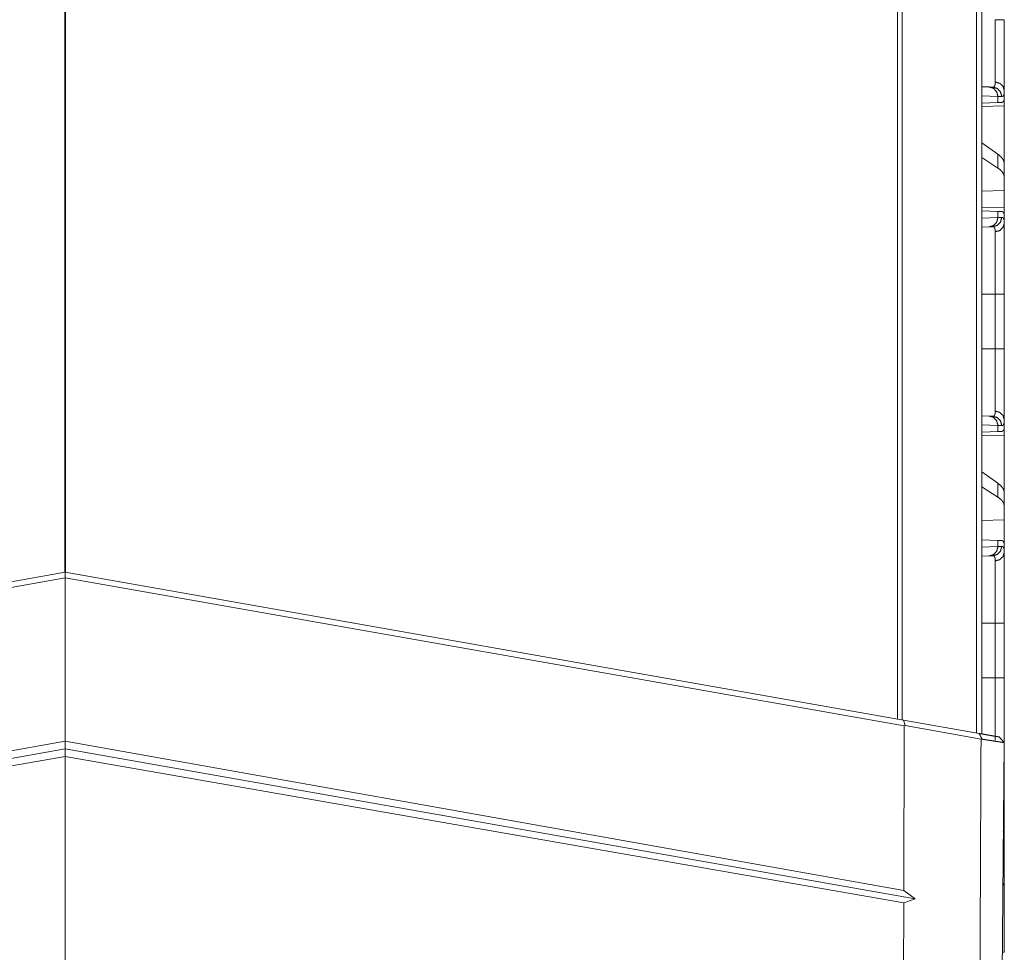
# Model space of a CAD drawing. Units: inches. Extents: x 16 to 145, y 5 to 131.
# Drawn here: x 63 to 68, y 8 to 13 of the extents above; entities that cross this region are included whole.
import ezdxf

# ---------------------------------------------------------------- set-up
doc = ezdxf.new("R2010")
doc.units = ezdxf.units.IN
doc.header["$MEASUREMENT"] = 0
doc.layers.add('Trimetric', color=7, linetype='Continuous', true_color=0xffffff)

msp = doc.modelspace()

# ---------------------------------------------------------------- linework, layer by layer
at = {"layer": 'Trimetric', "color": 18, "linetype": 'Continuous', "lineweight": 18}
for p, q in [((67.603, 9.2116), (67.603, 96.9512)), ((67.6306, 96.9569), (67.6306, 9.2059)), ((67.2072, 96.8814), (67.2072, 9.2815)), ((67.1814, 9.2858), (67.1814, 96.8771)), ((62.7531, 88.7644), (62.7531, 10.066)), ((62.7568, 10.066), (62.7568, 88.7644)), ((67.6306, 12.6477), (67.6697, 12.6463)), ((67.6697, 12.6463), (67.6891, 12.6457)), ((67.7503, 12.5743), (67.7503, 12.6263)), ((67.7162, 12.5964), (67.6306, 12.5994)), ((67.7162, 12.5964), (67.7162, 12.5639)), ((67.7366, 12.5957), (67.7162, 12.5964)), ((67.7503, 12.5743), (67.7474, 12.5742)), ((67.7162, 12.5639), (67.6306, 12.5609)), ((67.6306, 12.5432), (67.7503, 12.5453)), ((67.7363, 12.5646), (67.7162, 12.5639)), ((67.7503, 12.5453), (67.7503, 12.2401)), ((67.7162, 12.2887), (67.6306, 12.3501)), ((67.7162, 12.2151), (67.6306, 12.2705)), ((67.7162, 12.2887), (67.7162, 12.2151)), ((67.7503, 12.169), (67.7503, 12.2401)), ((67.7503, 12.0951), (67.7503, 12.169)), ((67.7503, 12.0951), (67.6306, 12.0916)), ((67.7503, 12.0951), (67.7503, 12.0034)), ((67.7503, 12.0034), (67.6306, 12.0055)), ((67.6306, 11.9878), (67.7162, 11.9848)), ((67.6306, 11.9493), (67.7162, 11.9523)), ((67.7162, 11.9848), (67.7162, 11.9523)), ((67.7162, 11.9848), (67.7363, 11.9841)), ((67.7162, 11.9523), (67.7366, 11.953)), ((67.7503, 11.9743), (67.7474, 11.9744)), ((67.7503, 11.9224), (67.7503, 11.9743)), ((67.6697, 11.9024), (67.6306, 11.901)), ((67.6891, 11.903), (67.6697, 11.9024)), ((67.6306, 11.5446), (67.702, 11.5446)), ((67.702, 11.2541), (67.702, 11.5446)), ((67.7503, 11.5446), (67.7503, 11.2541)), ((67.6306, 11.2541), (67.702, 11.2541)), ((67.6306, 10.8977), (67.6697, 10.8963)), ((67.6697, 10.8963), (67.6891, 10.8957)), ((67.7162, 10.8464), (67.6306, 10.8494)), ((67.7162, 10.8464), (67.7162, 10.8139)), ((67.7366, 10.8457), (67.7162, 10.8464)), ((67.7503, 10.8243), (67.7503, 10.8763)), ((67.7162, 10.8139), (67.6306, 10.8109)), ((67.6306, 10.7932), (67.7503, 10.7953)), ((67.7363, 10.8146), (67.7162, 10.8139)), ((67.7503, 10.8243), (67.7474, 10.8242)), ((67.7503, 10.7953), (67.7503, 10.4901)), ((67.7162, 10.5387), (67.6306, 10.6001)), ((67.7162, 10.5387), (67.7162, 10.4651)), ((67.7162, 10.4651), (67.6306, 10.5205)), ((67.7503, 10.419), (67.7503, 10.4901)), ((67.7503, 10.3451), (67.7503, 10.419)), ((67.7503, 10.3451), (67.6306, 10.3416)), ((67.7503, 10.3451), (67.7503, 10.2014)), ((67.6306, 10.2378), (67.7162, 10.2348)), ((67.7162, 10.2348), (67.7162, 10.2023)), ((67.7162, 10.2348), (67.7363, 10.2341)), ((67.6306, 10.1993), (67.7162, 10.2023)), ((67.7162, 10.2023), (67.7366, 10.203)), ((67.7503, 10.1724), (67.7503, 10.2014)), ((67.6697, 10.1524), (67.6306, 10.151)), ((67.6891, 10.153), (67.6697, 10.1524)), ((58.2953, 9.2793), (62.7549, 10.0656)), ((62.7549, 10.0656), (62.7549, 10.0352)), ((62.7549, 10.0656), (67.2146, 9.2793)), ((62.7549, 10.0352), (58.292, 9.2482)), ((67.2179, 9.2482), (62.7549, 10.0352)), ((62.7549, 10.0352), (62.7549, 9.1673)), ((67.7503, 9.7946), (67.7503, 9.8718)), ((67.6306, 9.7946), (67.702, 9.7946)), ((67.702, 9.5041), (67.702, 9.7946)), ((67.7503, 9.7946), (67.7503, 9.5041)), ((67.6306, 9.5041), (67.702, 9.5041)), ((67.2146, 9.2793), (67.2223, 9.2499)), ((67.2146, 9.2793), (67.6166, 9.2084)), ((67.2157, 8.3737), (67.2179, 9.2482)), ((67.2223, 9.2499), (67.2179, 9.2482)), ((67.6265, 9.1786), (67.2223, 9.2499)), ((58.2941, 8.3737), (62.7549, 9.1673)), ((62.7549, 9.1673), (67.2157, 8.3737)), ((62.7549, 9.1673), (62.7549, 9.1264)), ((62.7549, 9.1264), (58.2341, 8.3293)), ((67.2758, 8.3293), (62.7549, 9.1264)), ((62.7549, 9.1264), (62.7549, 9.0867)), ((67.7492, 9.1597), (67.7291, 6.8584)), ((67.7503, 9.0743), (67.7503, 9.1263)), ((62.7549, 9.0867), (58.2943, 8.3071)), ((62.7549, 9.0867), (62.7549, 6.7489)), ((67.2155, 8.3071), (62.7549, 9.0867)), ((67.7503, 9.0743), (67.7474, 9.0742)), ((67.7482, 9.0452), (67.7503, 9.0453)), ((67.7503, 9.0453), (67.7503, 8.7401)), ((67.7503, 8.7401), (67.7457, 8.7579)), ((67.7503, 8.669), (67.7503, 8.7401)), ((67.7503, 8.669), (67.7451, 8.6875)), ((67.7503, 8.5951), (67.7503, 8.669)), ((67.7503, 8.5951), (67.7442, 8.5949)), ((67.7503, 8.5951), (67.7503, 8.5034)), ((67.7503, 8.5034), (67.7434, 8.5035)), ((67.7474, 8.4744), (67.7503, 8.4743)), ((67.7503, 8.4224), (67.7503, 8.4743)), ((67.2155, 8.3071), (67.2758, 8.3293)), ((67.2157, 8.3737), (67.2758, 8.3293)), ((67.2117, 6.7489), (67.2155, 8.3071))]:
    msp.add_line(p, q, dxfattribs=at)
for points, knots in [([(67.702, 12.6725), (67.702, 12.6778), (67.702, 12.6806), (67.702, 12.6836), (67.702, 12.6963), (67.702, 12.7266), (67.702, 12.7441), (67.702, 12.7487), (67.702, 12.7534), (67.702, 12.7631), (67.702, 12.773), (67.702, 12.7938), (67.702, 12.8156), (67.702, 12.8328), (67.702, 12.8416), (67.702, 12.8475), (67.702, 12.8748), (67.702, 12.9251), (67.702, 12.9511), (67.702, 12.9577), (67.702, 12.9643), (67.702, 12.9775), (67.702, 12.9908), (67.702, 12.9941), (67.702, 12.9991), (67.702, 13.0025), (67.702, 13.0041)], [0, 0, 0.016051, 0.024586, 0.033434, 0.071867, 0.163108, 0.21592, 0.229888, 0.244111, 0.273216, 0.303188, 0.365689, 0.43159, 0.483262, 0.50983, 0.52781, 0.610175, 0.761791, 0.84008, 0.859915, 0.87985, 0.919812, 0.959862, 0.969888, 0.984938, 0.994982, 1, 1]), ([(67.702, 13.0041), (67.7439, 13.0041), (67.7503, 13.0041)], [0, 0, 0.867242, 1, 1]), ([(67.7503, 13.0041), (67.7503, 12.9738), (67.7503, 12.9587), (67.7503, 12.9511), (67.7503, 12.9436), (67.7503, 12.914), (67.7503, 12.885), (67.7503, 12.8708), (67.7503, 12.8427), (67.7503, 12.8255), (67.7503, 12.8187), (67.7503, 12.8087), (67.7503, 12.7891), (67.7503, 12.7642), (67.7503, 12.7406), (67.7503, 12.7237), (67.7503, 12.7155), (67.7503, 12.7102), (67.7503, 12.6974), (67.7503, 12.6784), (67.7503, 12.6612), (67.7503, 12.6459), (67.7503, 12.6324), (67.7503, 12.6263)], [0, 0, 0.080295, 0.12031, 0.140271, 0.160131, 0.23852, 0.315243, 0.352986, 0.42723, 0.472779, 0.490775, 0.517367, 0.569082, 0.635034, 0.697577, 0.742234, 0.763828, 0.777937, 0.811871, 0.862156, 0.9076, 0.94822, 0.983981, 1, 1]), ([(67.6697, 12.6463), (67.6931, 12.6391), (67.7101, 12.6209), (67.7162, 12.5964)], [0, 0, 0.328401, 0.661711, 1, 1]), ([(67.6891, 12.6457), (67.6891, 12.6457), (67.6891, 12.6457), (67.6892, 12.6457), (67.6892, 12.6457), (67.6893, 12.6456), (67.6895, 12.6456), (67.6897, 12.6456), (67.6899, 12.6457), (67.6903, 12.6457), (67.6907, 12.6457), (67.6915, 12.6458), (67.6922, 12.646), (67.6929, 12.6462), (67.6936, 12.6465), (67.6943, 12.6468), (67.6949, 12.6472), (67.6971, 12.6493), (67.6989, 12.6522), (67.7003, 12.656), (67.7013, 12.6606), (67.7019, 12.6661), (67.702, 12.6725)], [0, 0, 0.000783, 0.002348, 0.00313, 0.004695, 0.00626, 0.012518, 0.01858, 0.024644, 0.036782, 0.048558, 0.071858, 0.094681, 0.11698, 0.139267, 0.161338, 0.183515, 0.275157, 0.378636, 0.499671, 0.642111, 0.808275, 1, 1]), ([(67.7366, 12.5957), (67.7303, 12.6202), (67.713, 12.6384), (67.6891, 12.6457)], [0, 0, 0.335294, 0.668564, 1, 1]), ([(67.702, 12.6725), (67.7263, 12.6658), (67.7439, 12.649), (67.7503, 12.6263)], [0, 0, 0.344612, 0.677937, 1, 1]), ([(67.7503, 12.6263), (67.7501, 12.619), (67.7495, 12.6128), (67.7485, 12.6075), (67.747, 12.6032), (67.7451, 12.5998), (67.7428, 12.5974), (67.7421, 12.597), (67.7414, 12.5966), (67.7407, 12.5963), (67.7399, 12.5961), (67.7383, 12.5958), (67.7366, 12.5957)], [0, 0, 0.195901, 0.365476, 0.510363, 0.632793, 0.736134, 0.825881, 0.847263, 0.868531, 0.889543, 0.910933, 0.954289, 1, 1]), ([(67.7474, 12.5742), (67.7454, 12.5701), (67.7429, 12.5672), (67.7399, 12.5653), (67.7363, 12.5646)], [0, 0, 0.292389, 0.540625, 0.76723, 1, 1]), ([(67.7503, 12.2401), (67.7465, 12.2562), (67.7351, 12.2724), (67.7162, 12.2887)], [0, 0, 0.269694, 0.593298, 1, 1]), ([(67.7503, 12.169), (67.7465, 12.1848), (67.7351, 12.2002), (67.7162, 12.2151)], [0, 0, 0.273298, 0.595518, 1, 1]), ([(67.7162, 11.9523), (67.7101, 11.9278), (67.6931, 11.9096), (67.6697, 11.9024)], [0, 0, 0.338289, 0.671599, 1, 1]), ([(67.6891, 11.903), (67.713, 11.9103), (67.7303, 11.9285), (67.7366, 11.953)], [0, 0, 0.331431, 0.664708, 1, 1]), ([(67.7363, 11.9841), (67.7399, 11.9834), (67.7429, 11.9815), (67.7454, 11.9786), (67.7474, 11.9744)], [0, 0, 0.23277, 0.459375, 0.707611, 1, 1]), ([(67.7366, 11.953), (67.7399, 11.9526), (67.7427, 11.9513), (67.7451, 11.9489), (67.747, 11.9456), (67.7484, 11.9413), (67.7495, 11.936), (67.7497, 11.9345), (67.7498, 11.933), (67.75, 11.9313), (67.7501, 11.9297), (67.7502, 11.9261), (67.7503, 11.9224)], [0, 0, 0.088661, 0.172509, 0.261583, 0.364425, 0.486755, 0.632352, 0.67273, 0.714719, 0.758257, 0.803392, 0.89843, 1, 1]), ([(67.702, 11.8762), (67.702, 11.8795), (67.7019, 11.8826), (67.7017, 11.8841), (67.7016, 11.8855), (67.7015, 11.8868), (67.7013, 11.8881), (67.7003, 11.8928), (67.6989, 11.8966), (67.6971, 11.8995), (67.6949, 11.9015), (67.6936, 11.9022), (67.6922, 11.9027), (67.6914, 11.9029), (67.6907, 11.903), (67.6903, 11.903), (67.6899, 11.903), (67.6897, 11.903), (67.6895, 11.903), (67.6894, 11.903), (67.6893, 11.903), (67.6892, 11.903), (67.6891, 11.903), (67.6891, 11.903)], [0, 0, 0.099324, 0.192384, 0.236591, 0.279297, 0.320459, 0.360096, 0.503214, 0.624107, 0.726877, 0.817746, 0.861609, 0.905719, 0.92834, 0.951442, 0.963218, 0.975356, 0.98142, 0.987482, 0.990611, 0.99374, 0.99687, 0.998435, 1, 1]), ([(67.702, 11.8762), (67.7263, 11.8829), (67.7439, 11.8997), (67.7503, 11.9224)], [0, 0, 0.344607, 0.677939, 1, 1]), ([(67.7503, 11.9224), (67.7503, 11.9097), (67.7503, 11.9026), (67.7503, 11.8989), (67.7503, 11.8951), (67.7503, 11.8786), (67.7503, 11.8697), (67.7503, 11.8507), (67.7503, 11.83), (67.7503, 11.8161), (67.7503, 11.8104), (67.7503, 11.8016), (67.7503, 11.7837), (67.7503, 11.7587), (67.7503, 11.7326), (67.7503, 11.7123), (67.7503, 11.7019), (67.7503, 11.6948), (67.7503, 11.6913), (67.7503, 11.6628), (67.7503, 11.6484), (67.7503, 11.6192), (67.7503, 11.5897), (67.7503, 11.5597), (67.7503, 11.5446)], [0, 0, 0.033467, 0.052211, 0.062081, 0.072247, 0.115801, 0.139295, 0.189675, 0.244598, 0.281272, 0.296421, 0.319523, 0.367042, 0.433097, 0.502214, 0.556073, 0.583661, 0.602287, 0.61164, 0.687086, 0.725231, 0.802349, 0.880571, 0.959905, 1, 1]), ([(67.702, 11.5446), (67.702, 11.5579), (67.702, 11.5645), (67.702, 11.5712), (67.702, 11.5974), (67.702, 11.6487), (67.702, 11.6737), (67.702, 11.6799), (67.702, 11.686), (67.702, 11.6981), (67.702, 11.7215), (67.702, 11.7439), (67.702, 11.7652), (67.702, 11.7755), (67.702, 11.7806), (67.702, 11.7856), (67.702, 11.8219), (67.702, 11.8523), (67.702, 11.8556), (67.702, 11.8589), (67.702, 11.8621), (67.702, 11.8709), (67.702, 11.8762)], [0, 0, 0.040168, 0.060231, 0.080222, 0.159402, 0.314009, 0.389439, 0.408096, 0.426601, 0.463024, 0.533543, 0.601008, 0.66541, 0.696452, 0.711678, 0.726679, 0.836343, 0.927861, 0.93801, 0.947865, 0.957388, 0.983959, 1, 1]), ([(67.7503, 11.5446), (67.7439, 11.5446), (67.702, 11.5446)], [0, 0, 0.132758, 1, 1]), ([(67.702, 10.9225), (67.702, 10.9278), (67.702, 10.9306), (67.702, 10.9336), (67.702, 10.9463), (67.702, 10.9766), (67.702, 10.9941), (67.702, 10.9987), (67.702, 11.0034), (67.702, 11.0131), (67.702, 11.023), (67.702, 11.0438), (67.702, 11.0656), (67.702, 11.0828), (67.702, 11.0916), (67.702, 11.0975), (67.702, 11.1248), (67.702, 11.1751), (67.702, 11.2044), (67.702, 11.211), (67.702, 11.2209), (67.702, 11.2342), (67.702, 11.2441), (67.702, 11.2491), (67.702, 11.2525), (67.702, 11.2541)], [0, 0, 0.016051, 0.024586, 0.033434, 0.071867, 0.163108, 0.21592, 0.229888, 0.244111, 0.273216, 0.303188, 0.365689, 0.43159, 0.483262, 0.50983, 0.52781, 0.610175, 0.761791, 0.849984, 0.869873, 0.89982, 0.939826, 0.969888, 0.984938, 0.994982, 1, 1]), ([(67.7503, 11.2541), (67.7439, 11.2541), (67.702, 11.2541)], [0, 0, 0.132758, 1, 1]), ([(67.7503, 11.2541), (67.7503, 11.2238), (67.7503, 11.2087), (67.7503, 11.2011), (67.7503, 11.1936), (67.7503, 11.164), (67.7503, 11.135), (67.7503, 11.1208), (67.7503, 11.0927), (67.7503, 11.0755), (67.7503, 11.0687), (67.7503, 11.0587), (67.7503, 11.0391), (67.7503, 11.0142), (67.7503, 10.9906), (67.7503, 10.9737), (67.7503, 10.9655), (67.7503, 10.9602), (67.7503, 10.9474), (67.7503, 10.9284), (67.7503, 10.9112), (67.7503, 10.8959), (67.7503, 10.8824), (67.7503, 10.8763)], [0, 0, 0.080295, 0.12031, 0.140271, 0.160131, 0.23852, 0.315243, 0.352986, 0.42723, 0.472779, 0.490775, 0.517367, 0.569082, 0.635034, 0.697577, 0.742234, 0.763828, 0.777937, 0.811871, 0.862156, 0.9076, 0.94822, 0.983981, 1, 1]), ([(67.6697, 10.8963), (67.6931, 10.8891), (67.7101, 10.8709), (67.7162, 10.8464)], [0, 0, 0.328401, 0.661711, 1, 1]), ([(67.6891, 10.8957), (67.6891, 10.8957), (67.6891, 10.8957), (67.6892, 10.8957), (67.6892, 10.8957), (67.6893, 10.8956), (67.6895, 10.8956), (67.6897, 10.8956), (67.6899, 10.8957), (67.6903, 10.8957), (67.6907, 10.8957), (67.6915, 10.8958), (67.6922, 10.896), (67.6929, 10.8962), (67.6936, 10.8965), (67.6943, 10.8968), (67.6949, 10.8972), (67.6971, 10.8993), (67.6989, 10.9022), (67.7003, 10.906), (67.7013, 10.9106), (67.7019, 10.9161), (67.702, 10.9225)], [0, 0, 0.000783, 0.002348, 0.00313, 0.004695, 0.00626, 0.012518, 0.01858, 0.024644, 0.036782, 0.048558, 0.071858, 0.094681, 0.11698, 0.139267, 0.161338, 0.183515, 0.275157, 0.378636, 0.499671, 0.642111, 0.808275, 1, 1]), ([(67.6891, 10.8957), (67.713, 10.8884), (67.7303, 10.8702), (67.7366, 10.8457)], [0, 0, 0.331436, 0.664706, 1, 1]), ([(67.702, 10.9225), (67.7263, 10.9158), (67.7439, 10.899), (67.7503, 10.8763)], [0, 0, 0.344612, 0.677937, 1, 1]), ([(67.7503, 10.8763), (67.7501, 10.869), (67.7495, 10.8628), (67.7485, 10.8575), (67.747, 10.8532), (67.7451, 10.8498), (67.7428, 10.8474), (67.7421, 10.847), (67.7414, 10.8466), (67.7407, 10.8463), (67.7399, 10.8461), (67.7383, 10.8458), (67.7366, 10.8457)], [0, 0, 0.195901, 0.365476, 0.510363, 0.632793, 0.736134, 0.825881, 0.847263, 0.868531, 0.889543, 0.910933, 0.954289, 1, 1]), ([(67.7474, 10.8242), (67.7454, 10.8201), (67.7429, 10.8172), (67.7399, 10.8153), (67.7363, 10.8146)], [0, 0, 0.292389, 0.540625, 0.76723, 1, 1]), ([(67.7503, 10.4901), (67.7465, 10.5062), (67.7351, 10.5224), (67.7162, 10.5387)], [0, 0, 0.269694, 0.593298, 1, 1]), ([(67.7503, 10.419), (67.7465, 10.4348), (67.7351, 10.4502), (67.7162, 10.4651)], [0, 0, 0.273298, 0.595518, 1, 1]), ([(67.7363, 10.2341), (67.7381, 10.2339), (67.7397, 10.2334), (67.7405, 10.2331), (67.7412, 10.2327), (67.7419, 10.2323), (67.7426, 10.2318), (67.745, 10.2292), (67.7469, 10.2256), (67.7484, 10.221), (67.7495, 10.2154), (67.7501, 10.2089), (67.7503, 10.2014)], [0, 0, 0.045011, 0.088255, 0.10955, 0.130916, 0.152335, 0.173967, 0.265477, 0.370442, 0.493858, 0.6387, 0.806906, 1, 1]), ([(67.7162, 10.2023), (67.7101, 10.1778), (67.6931, 10.1596), (67.6697, 10.1524)], [0, 0, 0.338289, 0.671599, 1, 1]), ([(67.6891, 10.153), (67.713, 10.1603), (67.7303, 10.1785), (67.7366, 10.203)], [0, 0, 0.331431, 0.664708, 1, 1]), ([(67.7503, 10.1724), (67.7439, 10.1497), (67.7263, 10.1329), (67.702, 10.1262)], [0, 0, 0.322061, 0.655393, 1, 1]), ([(67.7366, 10.203), (67.7399, 10.2026), (67.7427, 10.2013), (67.7451, 10.1989), (67.747, 10.1956), (67.7484, 10.1913), (67.7495, 10.186), (67.7497, 10.1845), (67.7498, 10.183), (67.75, 10.1813), (67.7501, 10.1797), (67.7502, 10.1761), (67.7503, 10.1724)], [0, 0, 0.088661, 0.172509, 0.261583, 0.364425, 0.486755, 0.632352, 0.67273, 0.714719, 0.758257, 0.803392, 0.89843, 1, 1]), ([(67.7503, 10.1724), (67.7503, 10.1597), (67.7503, 10.1526), (67.7503, 10.1489), (67.7503, 10.1451), (67.7503, 10.1286), (67.7503, 10.1104), (67.7503, 10.0905), (67.7503, 10.0689), (67.7503, 10.0632), (67.7503, 10.0604), (67.7503, 10.0516), (67.7503, 10.0457), (67.7503, 10.0214), (67.7503, 9.9958), (67.7503, 9.9691), (67.7503, 9.9553), (67.7503, 9.9483), (67.7503, 9.9413), (67.7503, 9.9271), (67.7503, 9.8984), (67.7503, 9.8692), (67.7503, 9.8397), (67.7503, 9.8097), (67.7503, 9.7946)], [0, 0, 0.033467, 0.052211, 0.062081, 0.072247, 0.115801, 0.16392, 0.216566, 0.273789, 0.288819, 0.296421, 0.319523, 0.335169, 0.399686, 0.467272, 0.537926, 0.574414, 0.592956, 0.61164, 0.649221, 0.725231, 0.802349, 0.880571, 0.959905, 1, 1]), ([(67.702, 10.1262), (67.702, 10.1295), (67.7019, 10.1326), (67.7017, 10.1341), (67.7016, 10.1355), (67.7015, 10.1368), (67.7013, 10.1381), (67.7003, 10.1428), (67.6989, 10.1466), (67.6971, 10.1495), (67.6949, 10.1515), (67.6936, 10.1522), (67.6922, 10.1527), (67.6914, 10.1529), (67.6907, 10.153), (67.6903, 10.153), (67.6899, 10.153), (67.6897, 10.153), (67.6895, 10.153), (67.6894, 10.153), (67.6893, 10.153), (67.6892, 10.153), (67.6891, 10.153), (67.6891, 10.153)], [0, 0, 0.099324, 0.192384, 0.236591, 0.279297, 0.320459, 0.360096, 0.503214, 0.624107, 0.726877, 0.817746, 0.861609, 0.905719, 0.92834, 0.951442, 0.963218, 0.975356, 0.98142, 0.987482, 0.990611, 0.99374, 0.99687, 0.998435, 1, 1]), ([(67.702, 9.7946), (67.702, 9.8079), (67.702, 9.8145), (67.702, 9.8212), (67.702, 9.8474), (67.702, 9.8987), (67.702, 9.9237), (67.702, 9.9299), (67.702, 9.936), (67.702, 9.9481), (67.702, 9.9715), (67.702, 9.9939), (67.702, 10.0152), (67.702, 10.0255), (67.702, 10.0306), (67.702, 10.0356), (67.702, 10.0719), (67.702, 10.1023), (67.702, 10.1056), (67.702, 10.1089), (67.702, 10.1121), (67.702, 10.1209), (67.702, 10.1262)], [0, 0, 0.040168, 0.060231, 0.080222, 0.159402, 0.314009, 0.389439, 0.408096, 0.426601, 0.463024, 0.533543, 0.601008, 0.66541, 0.696452, 0.711678, 0.726679, 0.836343, 0.927861, 0.93801, 0.947865, 0.957388, 0.983959, 1, 1]), ([(67.702, 9.7946), (67.7439, 9.7946), (67.7503, 9.7946)], [0, 0, 0.867242, 1, 1]), ([(67.702, 9.1725), (67.702, 9.1778), (67.702, 9.1806), (67.702, 9.1836), (67.702, 9.1963), (67.702, 9.2266), (67.702, 9.2441), (67.702, 9.2487), (67.702, 9.2534), (67.702, 9.2631), (67.702, 9.273), (67.702, 9.2938), (67.702, 9.3156), (67.702, 9.3328), (67.702, 9.3416), (67.702, 9.3475), (67.702, 9.3748), (67.702, 9.4251), (67.702, 9.4544), (67.702, 9.461), (67.702, 9.4709), (67.702, 9.4842), (67.702, 9.4941), (67.702, 9.4991), (67.702, 9.5025), (67.702, 9.5041)], [0, 0, 0.016051, 0.024586, 0.033434, 0.071867, 0.163108, 0.21592, 0.229888, 0.244111, 0.273216, 0.303188, 0.365689, 0.43159, 0.483262, 0.50983, 0.52781, 0.610175, 0.761791, 0.849984, 0.869873, 0.89982, 0.939826, 0.969888, 0.984938, 0.994982, 1, 1]), ([(67.702, 9.5041), (67.7439, 9.5041), (67.7503, 9.5041)], [0, 0, 0.867242, 1, 1]), ([(67.7503, 9.5041), (67.7503, 9.4738), (67.7503, 9.4587), (67.7503, 9.4511), (67.7503, 9.4436), (67.7503, 9.414), (67.7503, 9.385), (67.7503, 9.3708), (67.7503, 9.3427), (67.7503, 9.3255), (67.7503, 9.3187), (67.7503, 9.3087), (67.7503, 9.2891), (67.7503, 9.2642), (67.7503, 9.2406), (67.7503, 9.2237), (67.7503, 9.2155), (67.7503, 9.2102), (67.7503, 9.1974), (67.7503, 9.1784), (67.7503, 9.1612), (67.7503, 9.1459), (67.7503, 9.1324), (67.7503, 9.1263)], [0, 0, 0.080295, 0.12031, 0.140271, 0.160131, 0.23852, 0.315243, 0.352986, 0.42723, 0.472779, 0.490775, 0.517367, 0.569082, 0.635034, 0.697577, 0.742234, 0.763828, 0.777937, 0.811871, 0.862156, 0.9076, 0.94822, 0.983981, 1, 1]), ([(67.6265, 9.1786), (67.6217, 8.0922), (67.6198, 7.6444), (67.6168, 6.9728), (67.6158, 6.7489)], [0, 0, 0.447154, 0.631436, 0.907859, 1, 1]), ([(67.6166, 9.2084), (67.6169, 9.2077), (67.6176, 9.2063), (67.618, 9.2056), (67.6187, 9.204), (67.6191, 9.2032), (67.6195, 9.2024), (67.6204, 9.2007), (67.6214, 9.1987), (67.6221, 9.1974), (67.6236, 9.1946), (67.6244, 9.1931), (67.6269, 9.1884), (67.6294, 9.1838), (67.6311, 9.1808), (67.6328, 9.1777)], [0, 0, 0.021573, 0.066353, 0.089506, 0.138577, 0.164517, 0.190541, 0.245422, 0.311766, 0.353391, 0.445171, 0.495437, 0.646914, 0.79873, 0.89932, 1, 1]), ([(67.6166, 9.2084), (67.6401, 9.2042), (67.671, 9.1988), (67.6882, 9.1958), (67.7022, 9.1933), (67.708, 9.1923), (67.7171, 9.1907), (67.7245, 9.1894)], [0, 0, 0.217741, 0.504256, 0.663607, 0.794034, 0.847834, 0.932189, 1, 1]), ([(67.6328, 9.1777), (67.6297, 9.1781), (67.6265, 9.1786)], [0, 0, 0.497775, 1, 1]), ([(67.7492, 9.1597), (67.7492, 9.1597), (67.7492, 9.1597), (67.7491, 9.1597), (67.7491, 9.1597), (67.7491, 9.1597), (67.749, 9.1597), (67.7489, 9.1597), (67.7489, 9.1597), (67.7488, 9.1597), (67.7487, 9.1597), (67.7486, 9.1597), (67.7485, 9.1598), (67.7483, 9.1598), (67.7482, 9.1598), (67.7481, 9.1598), (67.7479, 9.1599), (67.7477, 9.1599), (67.7476, 9.1599), (67.7474, 9.1599), (67.7472, 9.16), (67.747, 9.16), (67.7468, 9.16), (67.7465, 9.1601), (67.7463, 9.1601), (67.7461, 9.1601), (67.7458, 9.1602), (67.7455, 9.1602), (67.7453, 9.1603), (67.745, 9.1603), (67.7447, 9.1604), (67.7441, 9.1604), (67.7437, 9.1605), (67.7434, 9.1606), (67.7406, 9.161), (67.7373, 9.1615), (67.7354, 9.1618), (67.7312, 9.1625), (67.7264, 9.1632), (67.7211, 9.164), (67.7151, 9.1649), (67.7085, 9.166), (67.7013, 9.1671), (67.6937, 9.1683), (67.6896, 9.1689), (67.6812, 9.1702), (67.6807, 9.1703), (67.6796, 9.1705), (67.6785, 9.1706), (67.678, 9.1707), (67.6769, 9.1709), (67.6764, 9.171), (67.6758, 9.171), (67.6747, 9.1712), (67.6742, 9.1713), (67.6736, 9.1714), (67.6731, 9.1715), (67.672, 9.1716), (67.6714, 9.1717), (67.6703, 9.1719), (67.6691, 9.1721), (67.6686, 9.1722), (67.6674, 9.1723), (67.6663, 9.1725), (67.6657, 9.1726), (67.6651, 9.1727), (67.6645, 9.1728), (67.6639, 9.1729), (67.6627, 9.1731), (67.6622, 9.1732), (67.6616, 9.1732), (67.661, 9.1733), (67.6598, 9.1735), (67.6592, 9.1736), (67.658, 9.1738), (67.6574, 9.1739), (67.6567, 9.174), (67.6561, 9.1741), (67.6549, 9.1743), (67.6537, 9.1745), (67.653, 9.1746), (67.6524, 9.1747), (67.6518, 9.1748), (67.6512, 9.1749), (67.6499, 9.1751), (67.6486, 9.1753), (67.648, 9.1754), (67.6474, 9.1754), (67.6467, 9.1755), (67.6461, 9.1756), (67.6448, 9.1758), (67.6441, 9.1759), (67.6428, 9.1762), (67.6415, 9.1764), (67.6409, 9.1765), (67.6402, 9.1766), (67.6395, 9.1767), (67.6389, 9.1768), (67.6382, 9.1769), (67.6375, 9.177), (67.6362, 9.1772), (67.6355, 9.1773), (67.6348, 9.1774), (67.6342, 9.1775), (67.6335, 9.1776), (67.6328, 9.1777)], [0, 0, 0.000057, 0.000168, 0.000338, 0.000673, 0.001009, 0.001513, 0.002072, 0.002689, 0.003416, 0.0042, 0.005095, 0.006101, 0.007165, 0.00834, 0.00957, 0.010913, 0.012311, 0.013822, 0.015444, 0.017122, 0.018857, 0.020703, 0.02266, 0.024675, 0.0268, 0.028983, 0.031276, 0.033626, 0.036087, 0.038605, 0.043921, 0.046718, 0.049572, 0.073462, 0.102111, 0.118336, 0.154313, 0.195374, 0.24141, 0.292935, 0.349886, 0.411257, 0.477049, 0.511621, 0.584069, 0.588601, 0.597718, 0.606893, 0.611536, 0.620822, 0.62552, 0.630219, 0.639617, 0.644372, 0.649128, 0.653937, 0.663504, 0.66837, 0.678048, 0.687782, 0.692705, 0.702551, 0.712508, 0.717488, 0.722466, 0.727501, 0.732536, 0.742662, 0.747752, 0.752844, 0.757989, 0.768283, 0.77343, 0.783835, 0.789039, 0.794297, 0.799556, 0.810074, 0.820703, 0.826073, 0.831389, 0.836759, 0.842184, 0.852983, 0.863891, 0.869374, 0.874856, 0.88034, 0.885877, 0.896954, 0.902549, 0.913737, 0.925037, 0.930688, 0.936394, 0.942045, 0.947806, 0.953513, 0.959274, 0.970799, 0.976616, 0.982434, 0.988253, 0.994126, 1, 1]), ([(67.7503, 9.1263), (67.75, 9.1316), (67.749, 9.1369)], [0, 0, 0.499401, 1, 1]), ([(67.7425, 8.3976), (67.7483, 8.4095), (67.7503, 8.4224)], [0, 0, 0.503155, 1, 1]), ([(67.7503, 8.4224), (67.7503, 8.4097), (67.7503, 8.4026), (67.7503, 8.3989), (67.7503, 8.3951), (67.7503, 8.3786), (67.7503, 8.3604), (67.7503, 8.3405), (67.7503, 8.3189), (67.7503, 8.3132), (67.7503, 8.3104), (67.7503, 8.3016), (67.7503, 8.2957), (67.7503, 8.2714), (67.7503, 8.2458), (67.7503, 8.2191), (67.7503, 8.2053), (67.7503, 8.1983), (67.7503, 8.1913), (67.7503, 8.1628), (67.7503, 8.1484), (67.7503, 8.1192), (67.7503, 8.0897), (67.7503, 8.0597), (67.7503, 8.0446)], [0, 0, 0.033467, 0.052211, 0.062081, 0.072247, 0.115801, 0.16392, 0.216566, 0.273789, 0.288819, 0.296421, 0.319523, 0.335169, 0.399686, 0.467272, 0.537926, 0.574414, 0.592956, 0.61164, 0.687086, 0.725231, 0.802349, 0.880571, 0.959905, 1, 1])]:
    msp.add_open_spline(points, degree=1, knots=knots, dxfattribs=at)
for points in [[(67.7503, 12.5743), (67.7503, 12.5453)], [(67.7503, 12.0034), (67.7503, 11.9743)], [(67.7503, 10.8243), (67.7503, 10.7953)], [(67.7245, 9.1894), (67.7492, 9.1597)], [(67.7503, 9.0743), (67.7503, 9.0453)], [(67.7503, 8.5034), (67.7503, 8.4743)], [(67.7394, 8.0446), (67.7503, 8.0446)]]:
    msp.add_open_spline(points, degree=1, dxfattribs=at)

doc.saveas('drawing.dxf')
